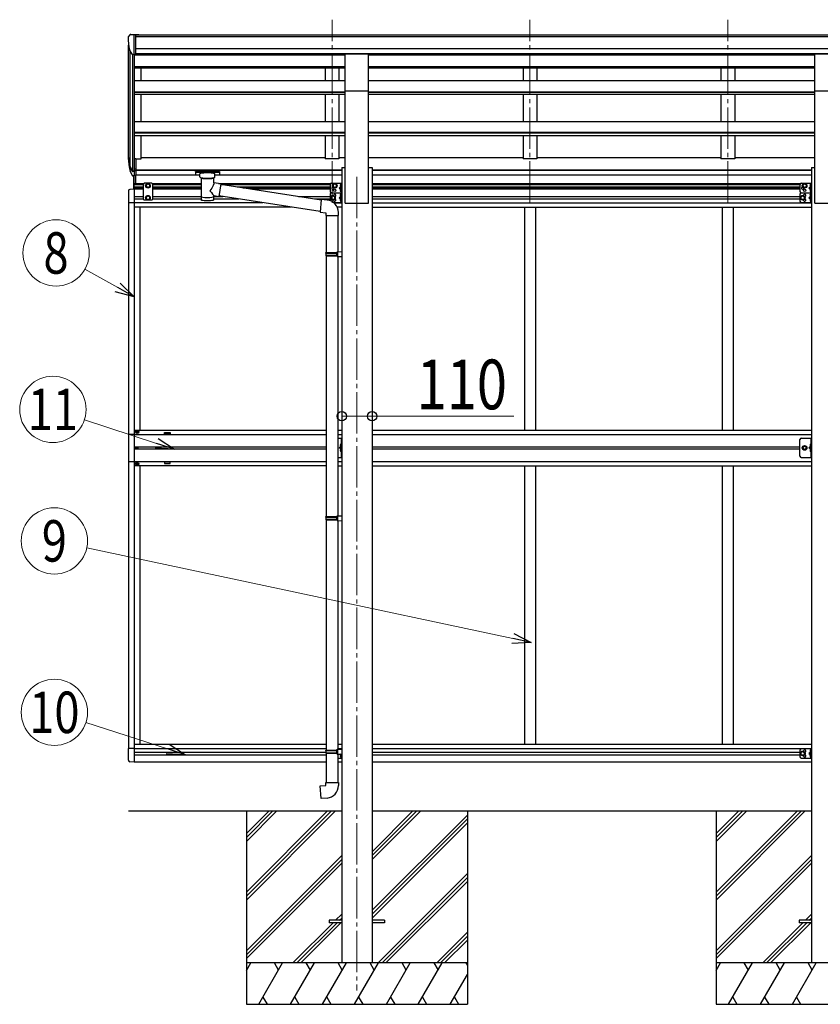
# Model space of a CAD drawing. Units: millimetres. Extents: x 0 to 33640, y 0 to 23760.
# Drawn here: x 6438 to 9335, y 4209 to 7773 of the extents above; entities that cross this region are included whole.
import ezdxf
from ezdxf.enums import TextEntityAlignment as Align

# ---------------------------------------------------------------- set-up
doc = ezdxf.new("R2010")
doc.units = ezdxf.units.MM
doc.linetypes.add('YCENTER_1', pattern=[13, 10, -1, 1, -1])
doc.linetypes.add('YHIDDEN_1', pattern=[4, 3, -1])
for name, color, linetype, lineweight in [('YKK_12', 2, 'Continuous', 13), ('YKK_13', 4, 'Continuous', 30), ('YKK_A1', 4, 'Continuous', 30), ('YKK_D', 6, 'Continuous', 13)]:
    doc.layers.add(name, color=color, linetype=linetype, lineweight=lineweight)
doc.styles.add('text-b', font='extslim2.shx', dxfattribs={"width": 0.8, "bigfont": 'extfont2.shx'})

msp = doc.modelspace()

# ---------------------------------------------------------------- linework, layer by layer
at = {"layer": 'YKK_12', "linetype": 'YCENTER_1', "ltscale": 15}
for p, q in [((7568.2, 7110.9), (7568.2, 7773.4)), ((8284.2, 7110.9), (8284.2, 7773.4)), ((9000.2, 7110.9), (9000.2, 7773.4)), ((7658.2, 7204.7), (7658.2, 4258.6))]:
    msp.add_line(p, q, dxfattribs=at)
at = {"layer": 'YKK_13'}
for p, q in [((6830.2, 7710.3), (6830.2, 7709.7)), ((6837.1, 7719.1), (6833, 7713.3)), ((6840.2, 7719.7), (6837.8, 7719.6)), ((6840.2, 7719.7), (6858.7, 7719.7)), ((6852.2, 7646.7), (6852.2, 7719.7)), ((6858.7, 7719.7), (6868.7, 7719.6)), ((6858.7, 7647.7), (6858.7, 7719.7)), ((6868.7, 7717.5), (6868.7, 7719.6)), ((6844.5, 7648.5), (6835.3, 7664.6)), ((6852.2, 7646.7), (6847, 7647)), ((6858.7, 7647.7), (6852.2, 7647.7)), ((7615.7, 7649.7), (7700.7, 7649.7)), ((7615.7, 7515.5), (7615.7, 7649.7)), ((7700.7, 7515.5), (7700.7, 7649.7)), ((9315.7, 7649.7), (9400.7, 7649.7)), ((9315.7, 7515.5), (9315.7, 7649.7)), ((7615.7, 7515.5), (7700.7, 7515.5)), ((9315.7, 7515.5), (9400.7, 7515.5)), ((6834.6, 7244), (6844.7, 7224.8)), ((6845.7, 7226), (6836, 7244.5)), ((6852.2, 7270), (6852.2, 7208.1)), ((6858.7, 7270), (6852.2, 7270)), ((6858.7, 7270), (6858.7, 7208.9)), ((6837.1, 7227.1), (6844.7, 7209.6)), ((6852.2, 7225.3), (6847, 7225.3)), ((6852.2, 7223.3), (6847.3, 7223.3)), ((6852.2, 7208.1), (6847.3, 7208.1)), ((6850.7, 7159.8), (6850.7, 7208.1)), ((6858.7, 7231.7), (6852.2, 7231.7)), ((6858.7, 7226.3), (6852.2, 7226.3)), ((6852.2, 7159.8), (6852.2, 7209.6)), ((6858.7, 7208.9), (6852.2, 7208.9)), ((6857.7, 7180.3), (6857.7, 7208.9)), ((7073.7, 7223.4), (7073.8, 7223.6)), ((7073.7, 7223.2), (7073.7, 7223.4)), ((7073.7, 7223.2), (7073.7, 7212.5)), ((7073.7, 7223), (7073.7, 7221.5)), ((7073.7, 7212.5), (7073.7, 7212.3)), ((7073.7, 7212.3), (7073.8, 7212.1)), ((7073.8, 7223.6), (7073.9, 7223.7)), ((7073.8, 7212.1), (7073.9, 7212)), ((7073.9, 7223.7), (7074, 7223.7)), ((7073.9, 7212), (7074, 7212)), ((7074, 7223.7), (7074.1, 7223.8)), ((7074, 7212), (7074.1, 7211.9)), ((7074.1, 7223.8), (7074.4, 7223.8)), ((7074.1, 7211.9), (7074.4, 7211.9)), ((7074.4, 7223.8), (7074.9, 7223.9)), ((7074.4, 7211.9), (7074.9, 7211.8)), ((7074.9, 7223.9), (7075.4, 7223.9)), ((7074.9, 7211.8), (7075.4, 7211.8)), ((7075.4, 7223.9), (7075.7, 7223.9)), ((7075.4, 7211.8), (7075.7, 7211.8)), ((7075.7, 7223.9), (7158.7, 7223.9)), ((7075.7, 7221.7), (7158.7, 7221.7)), ((7075.7, 7211.8), (7090.2, 7211.8)), ((7090.2, 7205), (7090.2, 7215.3)), ((7090.2, 7205.1), (7090.2, 7204.7)), ((7090.2, 7204.7), (7090.4, 7203.7)), ((7090.4, 7203.7), (7090.9, 7202.9)), ((7090.9, 7202.9), (7091.7, 7202)), ((7091.7, 7202), (7092.9, 7201.2)), ((7092.9, 7201.2), (7094.3, 7200.5)), ((7140.3, 7200.6), (7141.6, 7201.3)), ((7141.6, 7201.3), (7142.8, 7202.2)), ((7142.8, 7202.2), (7143.5, 7203.1)), ((7143.5, 7203.1), (7144, 7204)), ((7144, 7204), (7144.1, 7204.8)), ((7144.2, 7205), (7144.2, 7215.3)), ((7144.2, 7211.8), (7158.7, 7211.8)), ((7158.7, 7223.9), (7159, 7223.9)), ((7158.7, 7211.8), (7159, 7211.8)), ((7159, 7223.9), (7159.5, 7223.9)), ((7159, 7211.8), (7159.5, 7211.8)), ((7159.5, 7223.9), (7160, 7223.8)), ((7159.5, 7211.8), (7160, 7211.9)), ((7160, 7223.8), (7160.3, 7223.7)), ((7160, 7211.9), (7160.3, 7212)), ((7160.3, 7223.7), (7160.5, 7223.6)), ((7160.3, 7212), (7160.5, 7212.1)), ((7160.5, 7223.6), (7160.6, 7223.5)), ((7160.5, 7212.1), (7160.6, 7212.2)), ((7160.6, 7223.5), (7160.7, 7223.3)), ((7160.6, 7212.2), (7160.7, 7212.4)), ((7160.7, 7223.3), (7160.7, 7223.2)), ((7160.7, 7223.2), (7160.7, 7212.5)), ((7160.7, 7212.4), (7160.7, 7212.5)), ((6888.7, 7181.3), (6884.7, 7177.3)), ((6884.7, 7177.3), (6884.7, 7123.8)), ((6915.7, 7181.3), (6888.7, 7181.3)), ((6895.7, 7176), (6902.2, 7179.8)), ((6895.7, 7168.5), (6895.7, 7176)), ((6902.2, 7164.8), (6895.7, 7168.5)), ((6902.2, 7179.8), (6908.7, 7176)), ((6908.7, 7168.5), (6902.2, 7164.8)), ((6908.7, 7176), (6908.7, 7168.5)), ((6915.7, 7181.3), (6919.7, 7177.3)), ((6919.7, 7123.8), (6919.7, 7177.3)), ((7094.3, 7200.5), (7094.2, 7120.2)), ((7140.1, 7200.5), (7140.3, 7200.6)), ((7140.1, 7182.9), (7140.1, 7200.5)), ((7165.3, 7179), (7140.1, 7182.9)), ((7165.3, 7179), (7158.3, 7133.8)), ((7529.1, 7120.5), (7165, 7177)), ((7561.2, 7176.3), (7561.2, 7151.3)), ((7566.2, 7181.3), (7603.2, 7181.3)), ((7578.2, 7179.8), (7571.7, 7176)), ((7571.7, 7176), (7571.7, 7168.5)), ((7571.7, 7168.5), (7578.2, 7164.8)), ((7584.7, 7176), (7578.2, 7179.8)), ((7578.2, 7164.8), (7584.7, 7168.5)), ((7584.7, 7168.5), (7584.7, 7176)), ((7600.7, 7168.8), (7593.7, 7163.8)), ((7600.2, 7176.8), (7599.4, 7176.6)), ((7600.2, 7168.8), (7599.4, 7168.9)), ((7600.2, 7168.8), (7600.2, 7176.8)), ((7600.2, 7176.8), (7600.7, 7176.7)), ((7600.2, 7168.8), (7600.7, 7168.9)), ((7600.7, 7181.3), (7600.7, 7146.3)), ((7600.7, 7176.7), (7600.7, 7168.9)), ((7603.2, 7181.3), (7603.2, 7146.3)), ((9261.2, 7176.3), (9261.2, 7151.3)), ((9266.2, 7181.3), (9303.2, 7181.3)), ((9278.2, 7179.8), (9271.7, 7176)), ((9271.7, 7176), (9271.7, 7168.5)), ((9271.7, 7168.5), (9278.2, 7164.8)), ((9284.7, 7176), (9278.2, 7179.8)), ((9278.2, 7164.8), (9284.7, 7168.5)), ((9284.7, 7168.5), (9284.7, 7176)), ((9300.7, 7168.8), (9293.7, 7163.8)), ((9300.2, 7176.8), (9299.4, 7176.6)), ((9300.2, 7168.8), (9299.4, 7168.9)), ((9300.2, 7168.8), (9300.2, 7176.8)), ((9300.2, 7176.8), (9300.7, 7176.7)), ((9300.2, 7168.8), (9300.7, 7168.9)), ((9300.7, 7181.3), (9300.7, 7146.3)), ((9300.7, 7176.7), (9300.7, 7168.9)), ((9303.2, 7181.3), (9303.2, 7146.3)), ((6831.7, 7153.5), (6831.7, 7110.6)), ((6852.2, 7159.8), (6836.9, 7159)), ((6902.2, 7136.3), (6895.7, 7132.5)), ((6895.7, 7132.5), (6895.7, 7125)), ((6908.7, 7132.5), (6902.2, 7136.3)), ((6908.7, 7125), (6908.7, 7132.5)), ((7140.1, 7120.2), (7140.1, 7136.8)), ((7140.1, 7136.6), (7158.3, 7133.8)), ((7525.4, 7078.6), (7158.5, 7135.5)), ((7561.2, 7141.3), (7561.2, 7118)), ((7571.2, 7136.3), (7564.7, 7132.5)), ((7564.7, 7132.5), (7564.7, 7125)), ((7566.2, 7146.3), (7603.2, 7146.3)), ((7566.2, 7146.3), (7603.2, 7146.3)), ((7577.7, 7132.5), (7571.2, 7136.3)), ((7577.7, 7125), (7577.7, 7132.5)), ((7593.7, 7163.8), (7600.7, 7158.8)), ((7600.7, 7163.8), (7593.7, 7163.8)), ((7600.7, 7133.8), (7593.7, 7128.8)), ((7600.2, 7158.8), (7599.4, 7158.6)), ((7600.2, 7150.8), (7599.4, 7150.9)), ((7600.2, 7141.8), (7599.4, 7141.6)), ((7600.2, 7133.8), (7599.4, 7133.9)), ((7600.2, 7150.8), (7600.2, 7158.8)), ((7600.2, 7158.8), (7600.7, 7158.7)), ((7600.2, 7150.8), (7600.7, 7150.9)), ((7600.2, 7133.8), (7600.2, 7141.8)), ((7600.2, 7141.8), (7600.7, 7141.7)), ((7600.2, 7133.8), (7600.7, 7133.9)), ((7600.7, 7158.7), (7600.7, 7150.9)), ((7600.7, 7146.3), (7600.7, 7111.3)), ((7600.7, 7141.7), (7600.7, 7133.9)), ((7603.2, 7146.3), (7603.2, 7111.3)), ((9261.2, 7141.3), (9261.2, 7116.3)), ((9271.2, 7136.3), (9264.7, 7132.5)), ((9264.7, 7132.5), (9264.7, 7125)), ((9266.2, 7146.3), (9303.2, 7146.3)), ((9266.2, 7146.3), (9303.2, 7146.3)), ((9277.7, 7132.5), (9271.2, 7136.3)), ((9277.7, 7125), (9277.7, 7132.5)), ((9293.7, 7163.8), (9300.7, 7158.8)), ((9300.7, 7163.8), (9293.7, 7163.8)), ((9300.7, 7133.8), (9293.7, 7128.8)), ((9300.2, 7158.8), (9299.4, 7158.6)), ((9300.2, 7150.8), (9299.4, 7150.9)), ((9300.2, 7141.8), (9299.4, 7141.6)), ((9300.2, 7133.8), (9299.4, 7133.9)), ((9300.2, 7150.8), (9300.2, 7158.8)), ((9300.2, 7158.8), (9300.7, 7158.7)), ((9300.2, 7150.8), (9300.7, 7150.9)), ((9300.2, 7133.8), (9300.2, 7141.8)), ((9300.2, 7141.8), (9300.7, 7141.7)), ((9300.2, 7133.8), (9300.7, 7133.9)), ((9300.7, 7158.7), (9300.7, 7150.9)), ((9300.7, 7146.3), (9300.7, 7111.3)), ((9300.7, 7141.7), (9300.7, 7133.9)), ((9303.2, 7146.3), (9303.2, 7111.3)), ((6852.2, 7110.6), (6831.7, 7110.6)), ((6888.7, 7119.8), (6884.7, 7123.8)), ((6915.7, 7119.8), (6888.7, 7119.8)), ((6895.7, 7125), (6902.2, 7121.3)), ((6902.2, 7121.3), (6908.7, 7125)), ((6915.7, 7119.8), (6919.7, 7123.8)), ((7529.2, 7122.2), (7525.2, 7076.4)), ((7550.1, 7120.4), (7529.2, 7122.2)), ((7564.7, 7125), (7571.2, 7121.3)), ((7571.2, 7121.3), (7577.7, 7125)), ((7573.5, 7111.3), (7603.2, 7111.3)), ((7593.7, 7128.8), (7600.7, 7123.8)), ((7600.7, 7128.8), (7593.7, 7128.8)), ((7600.2, 7123.8), (7599.4, 7123.6)), ((7600.2, 7115.8), (7599.4, 7115.9)), ((7600.2, 7115.8), (7600.2, 7123.8)), ((7600.2, 7123.8), (7600.7, 7123.7)), ((7600.2, 7115.8), (7600.7, 7115.9)), ((7600.7, 7123.7), (7600.7, 7115.9)), ((9264.7, 7125), (9271.2, 7121.3)), ((9266.2, 7111.3), (9303.2, 7111.3)), ((9271.2, 7121.3), (9277.7, 7125)), ((9293.7, 7128.8), (9300.7, 7123.8)), ((9300.7, 7128.8), (9293.7, 7128.8)), ((9300.2, 7123.8), (9299.4, 7123.6)), ((9300.2, 7115.8), (9299.4, 7115.9)), ((9300.2, 7115.8), (9300.2, 7123.8)), ((9300.2, 7123.8), (9300.7, 7123.7)), ((9300.2, 7115.8), (9300.7, 7115.9)), ((9300.7, 7123.7), (9300.7, 7115.9)), ((7525.2, 7076.4), (7545.2, 7074.7)), ((7545.2, 7074.7), (7545.2, 7064.7)), ((7545.2, 7064.7), (7591.2, 7064.7)), ((7547.2, 7064.7), (7547.2, 6930.7)), ((7589.2, 7064.7), (7589.2, 6933.2)), ((7591.2, 7064.7), (7591.2, 7075.6)), ((7545.2, 6928.7), (7546.2, 6930.7)), ((7545.2, 6928.7), (7589.2, 6928.7)), ((7545.2, 6928.7), (7545.2, 6920.7)), ((7545.2, 6920.7), (7589.2, 6920.7)), ((7545.2, 6920.7), (7546.2, 6918.7)), ((7546.2, 6930.7), (7589.2, 6930.7)), ((7546.2, 6918.7), (7589.2, 6918.7)), ((7547.2, 6918.7), (7547.2, 5974.5)), ((7584.7, 6928.7), (7584.3, 6930.7)), ((7584.7, 6920.7), (7584.3, 6918.7)), ((7584.7, 6928.7), (7584.7, 6920.7)), ((7587.2, 6933.2), (7603.2, 6933.6)), ((7587.2, 6931.2), (7587.2, 6933.2)), ((7587.2, 6931.2), (7589.2, 6931.2)), ((7587.2, 6918.2), (7589.2, 6918.2)), ((7587.2, 6916.2), (7587.2, 6918.2)), ((7587.2, 6916.2), (7603.2, 6915.7)), ((7589.2, 6918.2), (7589.2, 6931.2)), ((7589.2, 6916.1), (7589.2, 5977)), ((7603.2, 6933.6), (7603.2, 6915.7)), ((6860.7, 6280.3), (6860.7, 6281.3)), ((6860.7, 6281.3), (6861.7, 6281.3)), ((6861.7, 6280.3), (6860.7, 6280.3)), ((6862.7, 6282.3), (6862.7, 6283.3)), ((6862.7, 6283.3), (6863.7, 6283.3)), ((6862.7, 6278.3), (6862.7, 6279.3)), ((6863.7, 6278.3), (6862.7, 6278.3)), ((6863.7, 6283.3), (6863.7, 6282.3)), ((6863.7, 6279.3), (6863.7, 6278.3)), ((6864.7, 6281.3), (6865.7, 6281.3)), ((6865.7, 6280.3), (6864.7, 6280.3)), ((6865.7, 6281.3), (6865.7, 6280.3)), ((6852.2, 6271.8), (6831.5, 6271.8)), ((6831.5, 6271.8), (6831.5, 6173.8)), ((7589.2, 6258.3), (7603.2, 6258.3)), ((7600.7, 6258.3), (7600.7, 6188.3)), ((7603.2, 6188.3), (7603.2, 6258.3)), ((9261.2, 6193.3), (9261.2, 6253.3)), ((9266.2, 6258.3), (9303.2, 6258.3)), ((9300.7, 6258.3), (9300.7, 6188.3)), ((9303.2, 6188.3), (9303.2, 6258.3)), ((6860.1, 6223.2), (6860.1, 6222.4)), ((6860.9, 6223.2), (6860.1, 6223.2)), ((6860.1, 6222.4), (6860.9, 6222.4)), ((6862.6, 6224.8), (6861.7, 6224.8)), ((6861.7, 6224.8), (6861.7, 6224)), ((6861.7, 6221.6), (6861.7, 6220.7)), ((6861.7, 6220.7), (6862.6, 6220.7)), ((6862.6, 6224), (6862.6, 6224.8)), ((6862.6, 6220.7), (6862.6, 6221.6)), ((6864.2, 6223.2), (6863.4, 6223.2)), ((6863.4, 6222.4), (6864.2, 6222.4)), ((6864.2, 6222.4), (6864.2, 6223.2)), ((7600.7, 6228.3), (7593.7, 6223.3)), ((7600.7, 6223.3), (7593.7, 6223.3)), ((7600.7, 6218.3), (7593.7, 6223.3)), ((7600.2, 6236.3), (7599.4, 6236.1)), ((7600.2, 6228.3), (7599.4, 6228.4)), ((7600.2, 6218.3), (7599.4, 6218.1)), ((7600.2, 6210.3), (7599.4, 6210.4)), ((7600.2, 6228.3), (7600.2, 6236.3)), ((7600.2, 6236.3), (7600.7, 6236.2)), ((7600.2, 6228.3), (7600.7, 6228.4)), ((7600.2, 6210.3), (7600.2, 6218.3)), ((7600.2, 6218.3), (7600.7, 6218.2)), ((7600.2, 6210.3), (7600.7, 6210.4)), ((7600.7, 6236.2), (7600.7, 6228.4)), ((7600.7, 6218.2), (7600.7, 6210.4)), ((9270.7, 6223.3), (9274.4, 6229.8)), ((9274.4, 6216.8), (9270.7, 6223.3)), ((9274.4, 6229.8), (9281.9, 6229.8)), ((9281.9, 6216.8), (9274.4, 6216.8)), ((9281.9, 6229.8), (9285.7, 6223.3)), ((9285.7, 6223.3), (9281.9, 6216.8)), ((9300.7, 6228.3), (9293.7, 6223.3)), ((9300.7, 6223.3), (9293.7, 6223.3)), ((9300.7, 6218.3), (9293.7, 6223.3)), ((9300.2, 6236.3), (9299.4, 6236.1)), ((9300.2, 6228.3), (9299.4, 6228.4)), ((9300.2, 6218.3), (9299.4, 6218.1)), ((9300.2, 6210.3), (9299.4, 6210.4)), ((9300.2, 6228.3), (9300.2, 6236.3)), ((9300.2, 6236.3), (9300.7, 6236.2)), ((9300.2, 6228.3), (9300.7, 6228.4)), ((9300.2, 6210.3), (9300.2, 6218.3)), ((9300.2, 6218.3), (9300.7, 6218.2)), ((9300.2, 6210.3), (9300.7, 6210.4)), ((9300.7, 6236.2), (9300.7, 6228.4)), ((9300.7, 6218.2), (9300.7, 6210.4)), ((6831.5, 6173.8), (6852.2, 6173.8)), ((6863.7, 6167.3), (6862.7, 6167.3)), ((6862.7, 6167.3), (6862.7, 6166.3)), ((6863.7, 6166.3), (6863.7, 6167.3)), ((7589.2, 6188.3), (7603.2, 6188.3)), ((9266.2, 6188.3), (9303.2, 6188.3)), ((6860.7, 6165.3), (6860.7, 6164.3)), ((6861.7, 6165.3), (6860.7, 6165.3)), ((6860.7, 6164.3), (6861.7, 6164.3)), ((6862.7, 6163.3), (6862.7, 6162.3)), ((6862.7, 6162.3), (6863.7, 6162.3)), ((6863.7, 6162.3), (6863.7, 6163.3)), ((6865.7, 6165.3), (6864.7, 6165.3)), ((6864.7, 6164.3), (6865.7, 6164.3)), ((6865.7, 6164.3), (6865.7, 6165.3)), ((7545.2, 5972.5), (7546.2, 5974.5)), ((7545.2, 5972.5), (7589.2, 5972.5)), ((7545.2, 5972.5), (7545.2, 5964.5)), ((7545.2, 5964.5), (7589.2, 5964.5)), ((7545.2, 5964.5), (7546.2, 5962.5)), ((7546.2, 5974.5), (7589.2, 5974.5)), ((7546.2, 5962.5), (7589.2, 5962.5)), ((7547.2, 5962.5), (7547.2, 5129.3)), ((7584.7, 5972.5), (7584.3, 5974.5)), ((7584.7, 5964.5), (7584.3, 5962.5)), ((7584.7, 5972.5), (7584.7, 5964.5)), ((7587.2, 5977), (7603.2, 5977.4)), ((7587.2, 5975), (7587.2, 5977)), ((7587.2, 5975), (7589.2, 5975)), ((7587.2, 5962), (7589.2, 5962)), ((7587.2, 5960), (7587.2, 5962)), ((7587.2, 5960), (7603.2, 5959.5)), ((7589.2, 5962), (7589.2, 5975)), ((7589.2, 5959.9), (7589.2, 5131.9)), ((7603.2, 5977.4), (7603.2, 5959.5)), ((6852.2, 5135), (6831.7, 5135)), ((6831.7, 5092.1), (6831.7, 5135)), ((7589.2, 5134.3), (7603.2, 5134.3)), ((7600.7, 5134.3), (7600.7, 5132.9)), ((7603.2, 5134.3), (7603.2, 5099.3)), ((9266.2, 5134.3), (9303.2, 5134.3)), ((9300.7, 5134.3), (9300.7, 5099.3)), ((9303.2, 5134.3), (9303.2, 5099.3)), ((7545.2, 5127.3), (7546.2, 5129.3)), ((7545.2, 5127.3), (7589.2, 5127.3)), ((7545.2, 5127.3), (7545.2, 5119.3)), ((7545.2, 5119.3), (7589.2, 5119.3)), ((7545.2, 5119.3), (7546.2, 5117.3)), ((7546.2, 5129.3), (7589.2, 5129.3)), ((7546.2, 5117.3), (7589.2, 5117.3)), ((7547.2, 5117.3), (7547.2, 5011.2)), ((7584.7, 5127.3), (7584.3, 5129.3)), ((7584.7, 5119.3), (7584.3, 5117.3)), ((7584.7, 5127.3), (7584.7, 5119.3)), ((7587.2, 5131.8), (7603.2, 5132.3)), ((7587.2, 5129.8), (7587.2, 5131.8)), ((7587.2, 5129.8), (7589.2, 5129.8)), ((7587.2, 5116.8), (7589.2, 5116.8)), ((7587.2, 5114.8), (7587.2, 5116.8)), ((7587.2, 5114.8), (7603.2, 5114.3)), ((7589.2, 5116.8), (7589.2, 5129.8)), ((7589.2, 5114.8), (7589.2, 5011.2)), ((7589.2, 5099.3), (7603.2, 5099.3)), ((7595.8, 5115.2), (7600.7, 5111.8)), ((7600.2, 5111.8), (7599.4, 5111.6)), ((7600.2, 5103.8), (7599.4, 5103.9)), ((7600.2, 5103.8), (7600.2, 5111.8)), ((7600.2, 5111.8), (7600.7, 5111.7)), ((7600.2, 5103.8), (7600.7, 5103.9)), ((7600.7, 5115.1), (7600.7, 5099.3)), ((7600.7, 5111.7), (7600.7, 5103.9)), ((7603.2, 5132.3), (7603.2, 5114.3)), ((9261.2, 5129.3), (9261.2, 5104.3)), ((9271.2, 5124.3), (9264.7, 5120.5)), ((9264.7, 5120.5), (9264.7, 5113)), ((9264.7, 5113), (9271.2, 5109.3)), ((9266.2, 5099.3), (9303.2, 5099.3)), ((9277.7, 5120.5), (9271.2, 5124.3)), ((9271.2, 5109.3), (9277.7, 5113)), ((9277.7, 5113), (9277.7, 5120.5)), ((9300.7, 5121.8), (9293.7, 5116.8)), ((9293.7, 5116.8), (9300.7, 5111.8)), ((9300.7, 5116.8), (9293.7, 5116.8)), ((9300.2, 5129.8), (9299.4, 5129.6)), ((9300.2, 5121.8), (9299.4, 5121.9)), ((9300.2, 5111.8), (9299.4, 5111.6)), ((9300.2, 5103.8), (9299.4, 5103.9)), ((9300.2, 5121.8), (9300.2, 5129.8)), ((9300.2, 5129.8), (9300.7, 5129.7)), ((9300.2, 5121.8), (9300.7, 5121.9)), ((9300.2, 5103.8), (9300.2, 5111.8)), ((9300.2, 5111.8), (9300.7, 5111.7)), ((9300.2, 5103.8), (9300.7, 5103.9)), ((9300.7, 5129.7), (9300.7, 5121.9)), ((9300.7, 5111.7), (9300.7, 5103.9)), ((6852.2, 5085.8), (6836.9, 5086.6)), ((7525.2, 4999.4), (7545.2, 5001.2)), ((7529.2, 4953.6), (7525.2, 4999.4)), ((7545.2, 5011.2), (7591.2, 5011.2)), ((7545.2, 5001.2), (7545.2, 5011.2)), ((7591.2, 5011.2), (7591.2, 5000.3)), ((7550.1, 4955.4), (7529.2, 4953.6)), ((7558.2, 4513.1), (7558.2, 4504.1)), ((7603.2, 4513.1), (7558.2, 4513.1)), ((7603.2, 4504.1), (7558.2, 4504.1)), ((7758.2, 4513.1), (7713.2, 4513.1)), ((7758.2, 4504.1), (7713.2, 4504.1)), ((7758.2, 4513.1), (7758.2, 4504.1)), ((9258.2, 4513.1), (9258.2, 4504.1)), ((9303.2, 4513.1), (9258.2, 4513.1)), ((9303.2, 4504.1), (9258.2, 4504.1))]:
    msp.add_line(p, q, dxfattribs=at)
at = {"layer": 'YKK_13', "linetype": 'YHIDDEN_1', "ltscale": 0.5}
for p, q in [((7600.4, 7174), (7598.2, 7175.1)), ((7600.4, 7171.6), (7598.2, 7170.5)), ((7601, 7172.8), (7600.4, 7174)), ((7601, 7172.8), (7600.4, 7171.6)), ((9300.4, 7174), (9298.2, 7175.1)), ((9300.4, 7171.6), (9298.2, 7170.5)), ((9301, 7172.8), (9300.4, 7174)), ((9301, 7172.8), (9300.4, 7171.6)), ((7600.4, 7156), (7598.2, 7157.1)), ((7600.4, 7153.6), (7598.2, 7152.5)), ((7600.4, 7139), (7598.2, 7140.1)), ((7600.4, 7136.6), (7598.2, 7135.5)), ((7601, 7154.8), (7600.4, 7156)), ((7601, 7154.8), (7600.4, 7153.6)), ((7601, 7137.8), (7600.4, 7139)), ((7601, 7137.8), (7600.4, 7136.6)), ((9300.4, 7156), (9298.2, 7157.1)), ((9300.4, 7153.6), (9298.2, 7152.5)), ((9300.4, 7139), (9298.2, 7140.1)), ((9300.4, 7136.6), (9298.2, 7135.5)), ((9301, 7154.8), (9300.4, 7156)), ((9301, 7154.8), (9300.4, 7153.6)), ((9301, 7137.8), (9300.4, 7139)), ((9301, 7137.8), (9300.4, 7136.6)), ((7600.4, 7121), (7598.2, 7122.1)), ((7600.4, 7118.6), (7598.2, 7117.5)), ((7601, 7119.8), (7600.4, 7121)), ((7601, 7119.8), (7600.4, 7118.6)), ((9300.4, 7121), (9298.2, 7122.1)), ((9300.4, 7118.6), (9298.2, 7117.5)), ((9301, 7119.8), (9300.4, 7121)), ((9301, 7119.8), (9300.4, 7118.6)), ((7600.4, 6233.5), (7598.2, 6234.6)), ((7600.4, 6231.1), (7598.2, 6230)), ((7600.4, 6215.5), (7598.2, 6216.6)), ((7600.4, 6213.1), (7598.2, 6212)), ((7601, 6232.3), (7600.4, 6233.5)), ((7601, 6232.3), (7600.4, 6231.1)), ((7601, 6214.3), (7600.4, 6215.5)), ((7601, 6214.3), (7600.4, 6213.1)), ((9300.4, 6233.5), (9298.2, 6234.6)), ((9300.4, 6231.1), (9298.2, 6230)), ((9300.4, 6215.5), (9298.2, 6216.6)), ((9300.4, 6213.1), (9298.2, 6212)), ((9301, 6232.3), (9300.4, 6233.5)), ((9301, 6232.3), (9300.4, 6231.1)), ((9301, 6214.3), (9300.4, 6215.5)), ((9301, 6214.3), (9300.4, 6213.1)), ((7600.4, 5109), (7598.2, 5110.1)), ((7600.4, 5106.6), (7598.2, 5105.5)), ((7601, 5107.8), (7600.4, 5109)), ((7601, 5107.8), (7600.4, 5106.6)), ((9300.4, 5127), (9298.2, 5128.1)), ((9300.4, 5124.6), (9298.2, 5123.5)), ((9300.4, 5109), (9298.2, 5110.1)), ((9300.4, 5106.6), (9298.2, 5105.5)), ((9301, 5125.8), (9300.4, 5127)), ((9301, 5125.8), (9300.4, 5124.6)), ((9301, 5107.8), (9300.4, 5109)), ((9301, 5107.8), (9300.4, 5106.6))]:
    msp.add_line(p, q, dxfattribs=at)
at = {"layer": 'YKK_13'}
for centre, radius in [((6902.2, 7172.3), 8.5), ((6902.2, 7172.3), 7.5), ((6902.2, 7172.3), 6.5), ((7578.2, 7172.3), 8.5), ((7578.2, 7172.3), 7.5), ((7578.2, 7172.3), 6.5), ((9278.2, 7172.3), 8.5), ((9278.2, 7172.3), 7.5), ((9278.2, 7172.3), 6.5), ((6902.2, 7128.8), 8.5), ((6902.2, 7128.8), 7.5), ((6902.2, 7128.8), 6.5), ((7571.2, 7128.8), 8.5), ((7571.2, 7128.8), 7.5), ((7571.2, 7128.8), 6.5), ((7578.2, 7155.3), 4.25), ((9271.2, 7128.8), 8.5), ((9271.2, 7128.8), 7.5), ((9271.2, 7128.8), 6.5), ((9278.2, 7155.3), 4.25), ((6863.2, 6280.8), 5.9), ((6862.2, 6222.8), 3.75), ((9278.2, 6223.3), 8.5), ((9278.2, 6223.3), 7.5), ((9278.2, 6223.3), 6.5), ((9278.2, 6223.3), 5.5), ((6863.2, 6164.8), 5.9), ((9271.2, 5116.8), 8.5), ((9271.2, 5116.8), 7.5), ((9271.2, 5116.8), 6.5)]:
    msp.add_circle(centre, radius, dxfattribs=at)
for centre, radius, start, end in [((6833.2, 7710.3), 3, 93, 180), ((7032.2, 7709.7), 202, 180, 192.9026), ((6837.9, 7718.6), 1, 93.5, 145), ((6847.1, 7650), 3, 210, 266.5), ((6920.8, 7266.1), 89.1, 174.4958, 194.4119), ((6920.1, 7270.4), 88.1, 177.2239, 197.2107), ((6965.4, 7263.2), 133.2, 183.2799, 195.713), ((6847.3, 7226.3), 3, 210, 270), ((6847.3, 7211.1), 3, 210, 270), ((6847, 7226.8), 1.5, 210, 270), ((7566.2, 7176.3), 5, 90, 180), ((7571.2, 7163.8), 4.25, 94.7608, 6.2943), ((7604.3, 7172.8), 6.5, 147.9441, 212.0559), ((7599.5, 7175.8), 0.9, 100, 147.9441), ((7599.5, 7169.8), 0.9, 212.0559, 260), ((9266.2, 7176.3), 5, 90, 180), ((9271.2, 7163.8), 4.25, 94.7608, 6.2943), ((9304.3, 7172.8), 6.5, 147.9441, 212.0559), ((9299.5, 7175.8), 0.9, 100, 147.9441), ((9299.5, 7169.8), 0.9, 212.0559, 260), ((6837.2, 7153.5), 5.5, 93, 180), ((7566.2, 7151.3), 5, 180, 270), ((7566.2, 7141.3), 5, 90, 180), ((7578.2, 7137.3), 4.25, 274.7608, 186.2943), ((7604.3, 7154.8), 6.5, 147.9441, 212.0559), ((7604.3, 7137.8), 6.5, 147.9441, 212.0559), ((7599.5, 7157.8), 0.9, 100, 147.9441), ((7599.5, 7151.8), 0.9, 212.0559, 260), ((7599.5, 7140.8), 0.9, 100, 147.9441), ((7599.5, 7134.8), 0.9, 212.0559, 260), ((9266.2, 7151.3), 5, 180, 270), ((9266.2, 7141.3), 5, 90, 180), ((9278.2, 7137.3), 4.25, 274.7608, 186.2943), ((9304.3, 7154.8), 6.5, 147.9441, 212.0559), ((9304.3, 7137.8), 6.5, 147.9441, 212.0559), ((9299.5, 7157.8), 0.9, 100, 147.9441), ((9299.5, 7151.8), 0.9, 212.0559, 260), ((9299.5, 7140.8), 0.9, 100, 147.9441), ((9299.5, 7134.8), 0.9, 212.0559, 260), ((7546.2, 7075.6), 45, 0, 85), ((7578.2, 7120.3), 4.25, 173.7057, 85.2392), ((7604.3, 7119.8), 6.5, 147.9441, 212.0559), ((7599.5, 7122.8), 0.9, 100, 147.9441), ((7599.5, 7116.8), 0.9, 212.0559, 260), ((9266.2, 7116.3), 5, 180, 270), ((9278.2, 7120.3), 4.25, 173.7057, 85.2392), ((9304.3, 7119.8), 6.5, 147.9441, 212.0559), ((9299.5, 7122.8), 0.9, 100, 147.9441), ((9299.5, 7116.8), 0.9, 212.0559, 260), ((6861.7, 6282.3), 1, 270, 0), ((6861.7, 6279.3), 1, 0, 90), ((6864.7, 6282.3), 1, 180, 270), ((6864.7, 6279.3), 1, 90, 180), ((9266.2, 6253.3), 5, 90, 180), ((6860.9, 6224), 0.82, 270, 0), ((6860.9, 6221.6), 0.82, 0, 90), ((6863.4, 6224), 0.82, 180, 270), ((6863.4, 6221.6), 0.82, 90, 180), ((7604.3, 6232.3), 6.5, 147.9441, 212.0559), ((7604.3, 6214.3), 6.5, 147.9441, 212.0559), ((7599.5, 6235.3), 0.9, 100, 147.9441), ((7599.5, 6229.3), 0.9, 212.0559, 260), ((7599.5, 6217.3), 0.9, 100, 147.9441), ((7599.5, 6211.3), 0.9, 212.0559, 260), ((9304.3, 6232.3), 6.5, 147.9441, 212.0559), ((9304.3, 6214.3), 6.5, 147.9441, 212.0559), ((9299.5, 6235.3), 0.9, 100, 147.9441), ((9299.5, 6229.3), 0.9, 212.0559, 260), ((9299.5, 6217.3), 0.9, 100, 147.9441), ((9299.5, 6211.3), 0.9, 212.0559, 260), ((9266.2, 6193.3), 5, 180, 270), ((6861.7, 6166.3), 1, 270, 0), ((6861.7, 6163.3), 1, 0, 90), ((6864.7, 6166.3), 1, 180, 270), ((6864.7, 6163.3), 1, 90, 180), ((9266.2, 5129.3), 5, 90, 180), ((7604.3, 5107.8), 6.5, 147.9441, 212.0559), ((7599.5, 5110.8), 0.9, 100, 147.9441), ((7599.5, 5104.8), 0.9, 212.0559, 260), ((9266.2, 5104.3), 5, 180, 270), ((9278.2, 5125.3), 4.25, 274.7608, 186.2943), ((9278.2, 5108.3), 4.25, 173.7057, 85.2392), ((9304.3, 5125.8), 6.5, 147.9441, 212.0559), ((9304.3, 5107.8), 6.5, 147.9441, 212.0559), ((9299.5, 5128.8), 0.9, 100, 147.9441), ((9299.5, 5122.8), 0.9, 212.0559, 260), ((9299.5, 5110.8), 0.9, 100, 147.9441), ((9299.5, 5104.8), 0.9, 212.0559, 260), ((6837.2, 5092.1), 5.5, 180, 267), ((7546.2, 5000.3), 45, 275, 0)]:
    msp.add_arc(centre, radius, start, end, dxfattribs=at)
at = {"layer": 'YKK_13', "extrusion": (0, 0, -1)}
for centre, major_axis, ratio, start_param, end_param in [((7075.7, 7221.5), (2, 0), 0.109601, 3.141593, 4.712389), ((7158.7, 7221.5), (2, 0), 0.109601, 4.712389, 6.283185), ((7117.2, 7200), (-22.9, 0.4), 0.072511, 4.711586, 6.282382), ((7117.2, 7198.4), (-22.9, 0.4), 0.072511, 4.711586, 6.282382), ((7117.1, 7200), (22.9, 0.4), 0.07247, 0.000809, 1.571605), ((7117.1, 7198.4), (22.9, 0.4), 0.07247, 0.000809, 1.571605), ((7117.2, 7156.4), (-22.8, -26.6), 0.234429, 3.156333, 4.597638), ((7119.7, 7159), (20.3, -22.2), 0.045535, 4.975651, 6.24419), ((7117.2, 7120.2), (22.9, 0), 0.101955, 6.282972, 9.424821)]:
    msp.add_ellipse(centre, major_axis=major_axis, ratio=ratio, start_param=start_param, end_param=end_param, dxfattribs=at)
at = {"layer": 'YKK_13'}
for centre, major_axis, ratio, start_param, end_param in [((7117.2, 7215.3), (27, 0), 0.122176, 0, 3.141593), ((7128.2, 7205), (16, 0), 0.361356, 6.263698, 6.283185), ((7117.2, 7132.7), (22.9, 0), 0.122865, 3.141593, 6.283185)]:
    msp.add_ellipse(centre, major_axis=major_axis, ratio=ratio, start_param=start_param, end_param=end_param, dxfattribs=at)
at = {"layer": 'YKK_A1'}
for p, q in [((6858.7, 7718.1), (11847.7, 7718.1)), ((6858.7, 7712.7), (11847.7, 7712.7)), ((6832.2, 7267.8), (6832.2, 7681.4)), ((6858.7, 7669.2), (11857.7, 7669.2)), ((6836.4, 7662.6), (6836.4, 7243.6)), ((6846.2, 7647.2), (6846.2, 7225.6)), ((6852.2, 7647.7), (6852.2, 7270)), ((6852.2, 7646.2), (7615.7, 7646.2)), ((6858.7, 7651.6), (11857.7, 7651.6)), ((7615.7, 7649.2), (6858.7, 7649.2)), ((7543.2, 7649.2), (7543.2, 7646.2)), ((7593.2, 7649.2), (7593.2, 7646.2)), ((7700.7, 7649.2), (9315.7, 7649.2)), ((7700.7, 7646.2), (9315.7, 7646.2)), ((8259.2, 7649.2), (8259.2, 7646.2)), ((8309.2, 7649.2), (8309.2, 7646.2)), ((8975.2, 7649.2), (8975.2, 7646.2)), ((9025.2, 7649.2), (9025.2, 7646.2)), ((6852.2, 7604.3), (7615.7, 7604.3)), ((6852.2, 7602.6), (7615.7, 7602.6)), ((6852.2, 7598.8), (7615.7, 7598.8)), ((6877.2, 7553.4), (6877.2, 7598.8)), ((7543.2, 7598.8), (7543.2, 7553.4)), ((7593.2, 7598.8), (7593.2, 7553.4)), ((7700.7, 7604.3), (9315.7, 7604.3)), ((7700.7, 7602.6), (9315.7, 7602.6)), ((7700.7, 7598.8), (9315.7, 7598.8)), ((8259.2, 7598.8), (8259.2, 7553.4)), ((8309.2, 7598.8), (8309.2, 7553.4)), ((8975.2, 7598.8), (8975.2, 7553.4)), ((9025.2, 7598.8), (9025.2, 7553.4)), ((6852.2, 7553.4), (7615.7, 7553.4)), ((7700.7, 7553.4), (9315.7, 7553.4)), ((6852.2, 7512.8), (7615.7, 7512.8)), ((6852.2, 7511.1), (7615.7, 7511.1)), ((6852.2, 7504.2), (7615.7, 7504.2)), ((6877.2, 7405.1), (6877.2, 7504.2)), ((7543.2, 7504.2), (7543.2, 7405.1)), ((7593.2, 7504.2), (7593.2, 7405.1)), ((7615.7, 7108.6), (7615.7, 7515.5)), ((7700.7, 7108.6), (7700.7, 7515.5)), ((7700.7, 7512.8), (9315.7, 7512.8)), ((7700.7, 7511.1), (9315.7, 7511.1)), ((7700.7, 7504.2), (9315.7, 7504.2)), ((8259.2, 7504.2), (8259.2, 7405.1)), ((8309.2, 7504.2), (8309.2, 7405.1)), ((8975.2, 7504.2), (8975.2, 7405.1)), ((9025.2, 7504.2), (9025.2, 7405.1)), ((9315.7, 7108.6), (9315.7, 7515.5)), ((6852.2, 7405.1), (7615.7, 7405.1)), ((7700.7, 7405.1), (9315.7, 7405.1)), ((6852.2, 7366), (7615.7, 7366)), ((6852.2, 7364.3), (7615.7, 7364.3)), ((6852.2, 7354.7), (7615.7, 7354.7)), ((6877.2, 7269.2), (6877.2, 7354.7)), ((7543.2, 7354.7), (7543.2, 7269.2)), ((7593.2, 7354.7), (7593.2, 7269.2)), ((7700.7, 7366), (9315.7, 7366)), ((7700.7, 7364.3), (9315.7, 7364.3)), ((7700.7, 7354.7), (9315.7, 7354.7)), ((8259.2, 7354.7), (8259.2, 7269.2)), ((8309.2, 7354.7), (8309.2, 7269.2)), ((8975.2, 7354.7), (8975.2, 7269.2)), ((9025.2, 7354.7), (9025.2, 7269.2)), ((6877.2, 7274.4), (7543.2, 7274.4)), ((7593.2, 7274.4), (7615.7, 7274.4)), ((7700.7, 7274.4), (8259.2, 7274.4)), ((8309.2, 7274.4), (8975.2, 7274.4)), ((9025.2, 7274.4), (9315.7, 7274.4)), ((6858.7, 7269.2), (6877.2, 7269.2)), ((7593.2, 7269.2), (7543.2, 7269.2)), ((7603.2, 7238.6), (7603.2, 4358.6)), ((7603.2, 7238.6), (7615.7, 7238.6)), ((7700.7, 7238.6), (7713.2, 7238.6)), ((7713.2, 7238.6), (7713.2, 4358.6)), ((8309.2, 7269.2), (8259.2, 7269.2)), ((9025.2, 7269.2), (8975.2, 7269.2)), ((9303.2, 7238.6), (9303.2, 4358.6)), ((9303.2, 7238.6), (9315.7, 7238.6)), ((6858.7, 7230.1), (7603.2, 7230.1)), ((6858.7, 7228.7), (7603.2, 7228.7)), ((6858.7, 7211.5), (7090.2, 7211.5)), ((7144.2, 7211.5), (7603.2, 7211.5)), ((7713.2, 7230.1), (9303.2, 7230.1)), ((7713.2, 7228.7), (9303.2, 7228.7)), ((7713.2, 7211.5), (9303.2, 7211.5)), ((6852.2, 7180.3), (6887.7, 7180.3)), ((6852.2, 7176.8), (6884.7, 7176.8)), ((6852.2, 7167.8), (6884.7, 7167.8)), ((6916.7, 7180.3), (7094.3, 7180.3)), ((6919.7, 7176.8), (7094.3, 7176.8)), ((6919.7, 7167.8), (7094.3, 7167.8)), ((7157.1, 7180.3), (7563.2, 7180.3)), ((7166.4, 7176.8), (7561.2, 7176.8)), ((7224.4, 7167.8), (7561.2, 7167.8)), ((7713.2, 7180.3), (9263.2, 7180.3)), ((7713.2, 7176.8), (9261.2, 7176.8)), ((7713.2, 7167.8), (9261.2, 7167.8)), ((6852.2, 7164.3), (6884.7, 7164.3)), ((6852.2, 7160), (6852.2, 6222.8)), ((6884.7, 7159.3), (6852.2, 7159.3)), ((6852.2, 7133.3), (6884.7, 7133.3)), ((6919.7, 7164.3), (7094.3, 7164.3)), ((7094.3, 7159.3), (6919.7, 7159.3)), ((6919.7, 7133.3), (7094.3, 7133.3)), ((7140.1, 7133.3), (7172.8, 7133.3)), ((7247, 7164.3), (7561.2, 7164.3)), ((7561.2, 7159.3), (7279.2, 7159.3)), ((7446.8, 7133.3), (7561.2, 7133.3)), ((7713.2, 7164.3), (9261.2, 7164.3)), ((9261.2, 7159.3), (7713.2, 7159.3)), ((7713.2, 7133.3), (9261.2, 7133.3)), ((6832.2, 7110.6), (6832.2, 6272)), ((6852.2, 7124.3), (6884.7, 7124.3)), ((7317.9, 7110.8), (6852.2, 7110.8)), ((7421, 7094.8), (6852.2, 7094.8)), ((6872.2, 7094.8), (6872.2, 6287.8)), ((6919.7, 7124.3), (7094.2, 7124.3)), ((7140.1, 7124.3), (7230.8, 7124.3)), ((7504.8, 7124.3), (7561.2, 7124.3)), ((7574.2, 7110.8), (7603.2, 7110.8)), ((7603.2, 7094.8), (7586.8, 7094.8)), ((7615.7, 7108.6), (7700.7, 7108.6)), ((7713.2, 7124.3), (9261.2, 7124.3)), ((7713.2, 7110.8), (9303.2, 7110.8)), ((7713.2, 7094.8), (9303.2, 7094.8)), ((8264.2, 7094.8), (8264.2, 6287.8)), ((8304.2, 7094.8), (8304.2, 6287.8)), ((8980.2, 7094.8), (8980.2, 6287.8)), ((9020.2, 7094.8), (9020.2, 6287.8)), ((9315.7, 7108.6), (9400.7, 7108.6)), ((6852.2, 6287.3), (7547.2, 6287.3)), ((6962.2, 6273.8), (6962.2, 6278.8)), ((6962.2, 6278.8), (6982.2, 6278.8)), ((6982.2, 6278.8), (6982.2, 6273.8)), ((7589.2, 6287.3), (7603.2, 6287.3)), ((7713.2, 6287.3), (9303.2, 6287.3)), ((6852.2, 6271.8), (7547.2, 6271.8)), ((6982.2, 6273.8), (6962.2, 6273.8)), ((7589.2, 6271.8), (7603.2, 6271.8)), ((7713.2, 6271.8), (9303.2, 6271.8)), ((6852.2, 6227.3), (7547.2, 6227.3)), ((6852.2, 6222.8), (6852.2, 5085.8)), ((7547.2, 6218.3), (6852.2, 6218.3)), ((7713.2, 6227.3), (9261.2, 6227.3)), ((9261.2, 6218.3), (7713.2, 6218.3)), ((6832.2, 6173.6), (6832.2, 5135)), ((6852.2, 6173.8), (7547.2, 6173.8)), ((6982.2, 6171.8), (6962.2, 6171.8)), ((6962.2, 6171.8), (6962.2, 6166.8)), ((6982.2, 6166.8), (6982.2, 6171.8)), ((7589.2, 6173.8), (7603.2, 6173.8)), ((7713.2, 6173.8), (9303.2, 6173.8)), ((7547.2, 6158.3), (6852.2, 6158.3)), ((6872.2, 6157.8), (6872.2, 5150.3)), ((6962.2, 6166.8), (6982.2, 6166.8)), ((7589.2, 6158.3), (7603.2, 6158.3)), ((7713.2, 6158.3), (9303.2, 6158.3)), ((8264.2, 6158.3), (8264.2, 5150.3)), ((8304.2, 6158.3), (8304.2, 5150.3)), ((8980.2, 6158.3), (8980.2, 5150.3)), ((9020.2, 6158.3), (9020.2, 5150.3)), ((6852.2, 5150.3), (7547.2, 5150.3)), ((6852.2, 5134.8), (7547.2, 5134.8)), ((7589.2, 5150.3), (7603.2, 5150.3)), ((7589.2, 5134.8), (7603.2, 5134.8)), ((7713.2, 5150.3), (9303.2, 5150.3)), ((7713.2, 5134.8), (9303.2, 5134.8)), ((6852.2, 5121.3), (7545.2, 5121.3)), ((6852.2, 5112.3), (7547.2, 5112.3)), ((7713.2, 5121.3), (9261.2, 5121.3)), ((7713.2, 5112.3), (9261.2, 5112.3)), ((6852.2, 5086.3), (7547.2, 5086.3)), ((7589.2, 5086.3), (7603.2, 5086.3)), ((7713.2, 5086.3), (9303.2, 5086.3)), ((6832.2, 4908.6), (7603.2, 4908.6)), ((7258.2, 4908.6), (7258.2, 4208.6)), ((7258.2, 4614.4), (7552.3, 4908.6)), ((7258.2, 4600.3), (7566.5, 4908.6)), ((7258.2, 4586.1), (7580.6, 4908.6)), ((7258.2, 4798.2), (7368.5, 4908.6)), ((7258.2, 4812.4), (7354.3, 4908.6)), ((7258.2, 4826.5), (7340.2, 4908.6)), ((7713.2, 4908.6), (9303.2, 4908.6)), ((7713.2, 4732.7), (7889, 4908.6)), ((7713.2, 4746.9), (7874.8, 4908.6)), ((7713.2, 4761), (7860.7, 4908.6)), ((7713.2, 4548.9), (8058.2, 4893.9)), ((8058.2, 4908.6), (8058.2, 4208.6)), ((8958.2, 4908.6), (8958.2, 4208.6)), ((8958.2, 4614.4), (9252.3, 4908.6)), ((8958.2, 4600.3), (9266.5, 4908.6)), ((8958.2, 4586.1), (9280.6, 4908.6)), ((8958.2, 4798.2), (9068.5, 4908.6)), ((8958.2, 4812.4), (9054.3, 4908.6)), ((8958.2, 4826.5), (9040.2, 4908.6)), ((7713.2, 4534.8), (8058.2, 4879.8)), ((7713.2, 4520.6), (8058.2, 4865.6)), ((7258.2, 4402.3), (7603.2, 4747.3)), ((8958.2, 4402.3), (9303.2, 4747.3)), ((7258.2, 4388.1), (7603.2, 4733.1)), ((7258.2, 4374), (7603.2, 4719)), ((8958.2, 4388.1), (9303.2, 4733.1)), ((8958.2, 4374), (9303.2, 4719)), ((7735, 4358.6), (8058.2, 4681.8)), ((7749.1, 4358.6), (8058.2, 4667.6)), ((7763.3, 4358.6), (8058.2, 4653.5)), ((7581.1, 4513.1), (7603.2, 4535.1)), ((9281.1, 4513.1), (9303.2, 4535.1)), ((7426.6, 4358.6), (7572.1, 4504.1)), ((7440.7, 4358.6), (7586.2, 4504.1)), ((7454.9, 4358.6), (7600.4, 4504.1)), ((7595.2, 4513.1), (7603.2, 4521)), ((9126.6, 4358.6), (9272.1, 4504.1)), ((9140.7, 4358.6), (9286.2, 4504.1)), ((9154.9, 4358.6), (9300.4, 4504.1)), ((9295.2, 4513.1), (9303.2, 4521)), ((7947.1, 4358.6), (8058.2, 4469.6)), ((7961.2, 4358.6), (8058.2, 4455.5)), ((7975.4, 4358.6), (8058.2, 4441.3)), ((8058.2, 4358.6), (7258.2, 4358.6)), ((7258.2, 4331.1), (7274, 4358.6)), ((7302.9, 4208.6), (7389.5, 4358.6)), ((7374.5, 4332.6), (7359.5, 4358.6)), ((7418.4, 4208.6), (7505, 4358.6)), ((7490, 4332.6), (7475, 4358.6)), ((7533.8, 4208.6), (7620.4, 4358.6)), ((7605.4, 4332.6), (7590.4, 4358.6)), ((7649.3, 4208.6), (7735.9, 4358.6)), ((7720.9, 4332.6), (7705.9, 4358.6)), ((7764.8, 4208.6), (7851.4, 4358.6)), ((7836.4, 4332.6), (7821.4, 4358.6)), ((7880.3, 4208.6), (7966.9, 4358.6)), ((7936.9, 4358.6), (7951.9, 4332.6)), ((8052.3, 4358.6), (8058.2, 4348.5)), ((9758.2, 4358.6), (8958.2, 4358.6)), ((8958.2, 4331.1), (8974, 4358.6)), ((9002.9, 4208.6), (9089.5, 4358.6)), ((9074.5, 4332.6), (9059.5, 4358.6)), ((9118.4, 4208.6), (9205, 4358.6)), ((9190, 4332.6), (9175, 4358.6)), ((9233.8, 4208.6), (9320.4, 4358.6)), ((9305.4, 4332.6), (9290.4, 4358.6)), ((7995.7, 4208.6), (8058.2, 4316.7)), ((7258.2, 4208.6), (8058.2, 4208.6)), ((7317.9, 4234.6), (7332.9, 4208.6)), ((7433.4, 4234.6), (7448.4, 4208.6)), ((7548.8, 4234.6), (7563.8, 4208.6)), ((7664.3, 4234.6), (7679.3, 4208.6)), ((7779.8, 4234.6), (7794.8, 4208.6)), ((7895.3, 4234.6), (7910.3, 4208.6)), ((8010.7, 4234.6), (8025.7, 4208.6)), ((8958.2, 4208.6), (9758.2, 4208.6)), ((9017.9, 4234.6), (9032.9, 4208.6)), ((9133.4, 4234.6), (9148.4, 4208.6)), ((9248.8, 4234.6), (9263.8, 4208.6))]:
    msp.add_line(p, q, dxfattribs=at)
at = {"layer": 'YKK_D'}
for p, q in [((6792.8, 6803.8), (6674.2, 6870.2)), ((6933.6, 6239.4), (6672.1, 6325)), ((7603.2, 6337.9), (7713.2, 6337.9)), ((7713.2, 6337.9), (8225.6, 6337.9)), ((8222, 5532.9), (6680.7, 5861.3)), ((6973.2, 5133.2), (6677.8, 5228.7))]:
    msp.add_line(p, q, dxfattribs=at)
at = {"layer": 'YKK_D', "linetype": 'ByBlock', "lineweight": -2}
for p, q in [((6801.7, 6819.7), (6852.2, 6770.6)), ((6852.2, 6770.6), (6783.9, 6787.9)), ((6852.2, 6770.6), (6792.8, 6803.8)), ((6998.2, 6218.3), (6933.6, 6239.4)), ((6939.3, 6256.8), (6998.2, 6218.3)), ((6998.2, 6218.3), (6927.9, 6222.1)), ((8288.5, 5518.7), (8222, 5532.9)), ((8225.8, 5550.7), (8288.5, 5518.7)), ((8288.5, 5518.7), (8218.2, 5515.1)), ((6978.8, 5150.5), (7037.9, 5112.3)), ((7037.9, 5112.3), (6967.6, 5115.9)), ((7037.9, 5112.3), (6973.2, 5133.2))]:
    msp.add_line(p, q, dxfattribs=at)
at = {"layer": 'YKK_D'}
for centre in [(6569.5, 6928.9), (6558, 6362.3), (6563.4, 5886.4), (6563.6, 5265.7)]:
    msp.add_circle(centre, 120, dxfattribs=at)
at = {"layer": 'YKK_D', "linetype": 'ByBlock', "lineweight": -2}
for centre in [(7603.2, 6337.9), (7713.2, 6337.9)]:
    msp.add_circle(centre, 17, dxfattribs=at)

# ---------------------------------------------------------------- texts
at = {"layer": 'YKK_D', "style": 'text-b', "width": 0.8}
for s, p in [('8', (6569.5, 6928.9)), ('11', (6558, 6362.3)), ('9', (6563.4, 5886.4)), ('10', (6563.6, 5265.7))]:
    msp.add_text(s, height=150, dxfattribs=at).set_placement(p, align=Align.MIDDLE_CENTER)
msp.add_text('110', height=180, dxfattribs=at).set_placement((7874.2, 6362.9))

doc.saveas('drawing.dxf')
